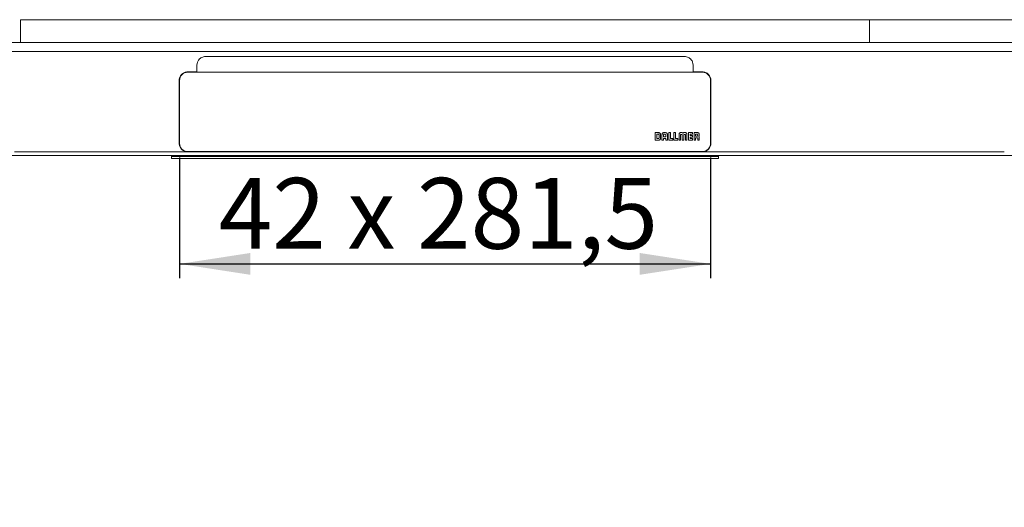
# Model space of a CAD drawing. Units: millimetres. Extents: x 27 to 342, y 111 to 202.
# Drawn here: x 100 to 170, y 111 to 146 of the extents above; entities that cross this region are included whole.
import ezdxf

# ---------------------------------------------------------------- set-up
doc = ezdxf.new("R2010")
doc.units = ezdxf.units.MM
doc.linetypes.add('SLD-Durchgehend', pattern=[0])
doc.styles.add('SLDTEXTSTYLE0', font='TXT', dxfattribs={"width": 0.605})
doc.styles.add('SLDTEXTSTYLE1', font='TXT', dxfattribs={"width": 0.868})
doc.dimstyles.new('SLDDIMSTYLE0', dxfattribs={"dimtxt": 5, "dimasz": 6, "dimexe": 0, "dimexo": 0.0625, "dimgap": 1.25, "dimtad": 1, "dimdec": 0, "dimlfac": 10, "dimrnd": 1e-09, "dimzin": 12, "dimdsep": 46, "dimtxsty": 'SLDTEXTSTYLE0', "dimblk1": 'NONE', "dimblk2": 'NONE', "dimsah": 1, "dimcen": 0.09, "dimadec": 0, "dimazin": 3, "dimtfac": 1, "dimtdec": 1, "dimtofl": 0, "dimtmove": 0, "dimatfit": 3, "dimldrblk": 'NONE', "dimfxl": 1, "dimfrac": 2, "dimtolj": 1, "dimtzin": 12, "dimarcsym": 0})

# ---------------------------------------------------------------- blocks, each defined once
blk = doc.blocks.new('_D')
at = {"color": 7}
for p, q in [((111.423, 136.192), (111.423, 127.682)), ((148.956, 136.192), (148.956, 127.682)), ((111.423, 128.682), (148.956, 128.682))]:
    blk.add_line(p, q, dxfattribs=at)
for points in [[(111.423, 128.682), (116.423, 127.913), (116.423, 129.452)], [(148.956, 128.682), (143.956, 129.452), (143.956, 127.913)]]:
    blk.add_solid(points, dxfattribs=at)
at = {"color": 7, "insert": (114.186, 134.753), "char_height": 5, "attachment_point": 1, "style": 'SLDTEXTSTYLE1'}
blk.add_mtext('42 x 281,5', dxfattribs=at)
blk = doc.blocks.new('_NONE')

msp = doc.modelspace()

# ---------------------------------------------------------------- linework, layer by layer
at = {"color": 7, "linetype": 'SLD-Durchgehend', "lineweight": 15}
for p, q in [((100.19, 144.328), (100.19, 145.928)), ((100.19, 145.928), (160.19, 145.928)), ((160.19, 145.928), (220.19, 145.928)), ((160.19, 144.328), (160.19, 145.928)), ((293.523, 144.328), (26.856, 144.328)), ((26.856, 143.688), (293.523, 143.688)), ((112.656, 142.242), (112.656, 142.728)), ((113.256, 143.328), (130.19, 143.328)), ((147.123, 143.328), (130.19, 143.328)), ((147.723, 142.242), (147.723, 142.728)), ((111.996, 142.242), (112.326, 142.242)), ((111.996, 142.233), (112.656, 142.233)), ((111.996, 142.214), (148.383, 142.214)), ((112.326, 142.242), (112.656, 142.242)), ((112.656, 142.242), (112.656, 142.233)), ((112.656, 142.233), (112.656, 142.214)), ((148.383, 142.242), (147.723, 142.242)), ((147.723, 142.242), (147.723, 142.233)), ((147.723, 142.233), (147.723, 142.214)), ((148.383, 142.233), (147.723, 142.233)), ((111.396, 141.642), (111.396, 137.193)), ((111.423, 137.192), (111.423, 141.641)), ((148.956, 137.192), (148.956, 141.641)), ((148.983, 141.642), (148.983, 137.193)), ((145.05, 137.954), (145.05, 137.421)), ((145.272, 137.954), (145.05, 137.954)), ((145.265, 137.84), (145.164, 137.84)), ((145.164, 137.84), (145.164, 137.536)), ((145.265, 137.84), (145.265, 137.838)), ((145.751, 137.954), (145.686, 137.954)), ((145.745, 137.84), (145.693, 137.84)), ((146.02, 137.953), (146.02, 137.421)), ((146.135, 137.953), (146.02, 137.953)), ((146.135, 137.535), (146.135, 137.953)), ((146.372, 137.953), (146.372, 137.421)), ((146.487, 137.953), (146.372, 137.953)), ((146.487, 137.535), (146.487, 137.953)), ((146.858, 137.829), (146.936, 137.829)), ((146.935, 137.953), (146.88, 137.953)), ((147.139, 137.953), (147.083, 137.953)), ((147.083, 137.829), (147.161, 137.829)), ((147.684, 137.953), (147.393, 137.953)), ((147.393, 137.953), (147.393, 137.421)), ((147.508, 137.839), (147.684, 137.839)), ((147.508, 137.744), (147.508, 137.839)), ((147.684, 137.839), (147.684, 137.953)), ((147.684, 137.839), (147.684, 137.836)), ((147.789, 137.953), (147.789, 137.421)), ((148.012, 137.953), (147.789, 137.953)), ((147.996, 137.84), (147.901, 137.84)), ((147.901, 137.84), (147.901, 137.697)), ((111.423, 137.184), (111.423, 137.192)), ((145.05, 137.421), (145.26, 137.421)), ((145.05, 137.421), (145.05, 137.418)), ((145.164, 137.536), (145.265, 137.536)), ((145.26, 137.421), (145.26, 137.418)), ((145.317, 137.58), (145.317, 137.788)), ((145.425, 137.577), (145.425, 137.794)), ((145.425, 137.577), (145.425, 137.574)), ((145.526, 137.797), (145.526, 137.421)), ((145.526, 137.421), (145.641, 137.421)), ((145.526, 137.421), (145.526, 137.418)), ((145.641, 137.791), (145.641, 137.66)), ((145.641, 137.66), (145.797, 137.66)), ((145.641, 137.546), (145.797, 137.546)), ((145.641, 137.421), (145.641, 137.546)), ((145.641, 137.421), (145.641, 137.418)), ((145.797, 137.66), (145.797, 137.786)), ((145.797, 137.546), (145.797, 137.42)), ((145.797, 137.42), (145.797, 137.418)), ((145.797, 137.42), (145.911, 137.42)), ((145.911, 137.42), (145.911, 137.794)), ((145.911, 137.42), (145.911, 137.418)), ((146.02, 137.421), (146.293, 137.421)), ((146.02, 137.421), (146.02, 137.418)), ((146.293, 137.535), (146.135, 137.535)), ((146.293, 137.421), (146.293, 137.535)), ((146.293, 137.421), (146.293, 137.418)), ((146.372, 137.421), (146.645, 137.421)), ((146.372, 137.421), (146.372, 137.418)), ((146.645, 137.535), (146.487, 137.535)), ((146.645, 137.421), (146.645, 137.535)), ((146.645, 137.421), (146.645, 137.418)), ((146.728, 137.793), (146.729, 137.421)), ((146.728, 137.793), (146.728, 137.791)), ((146.729, 137.421), (146.842, 137.421)), ((146.729, 137.421), (146.729, 137.418)), ((146.842, 137.421), (146.842, 137.807)), ((146.842, 137.421), (146.842, 137.418)), ((146.951, 137.807), (146.951, 137.421)), ((146.951, 137.421), (146.952, 137.421)), ((146.951, 137.421), (146.951, 137.418)), ((146.952, 137.421), (147.067, 137.421)), ((147.067, 137.421), (147.067, 137.807)), ((147.067, 137.421), (147.067, 137.418)), ((147.176, 137.807), (147.176, 137.421)), ((147.176, 137.421), (147.29, 137.421)), ((147.176, 137.421), (147.176, 137.418)), ((147.29, 137.421), (147.29, 137.794)), ((147.29, 137.421), (147.29, 137.418)), ((147.393, 137.421), (147.684, 137.421)), ((147.393, 137.421), (147.393, 137.418)), ((147.684, 137.744), (147.508, 137.744)), ((147.508, 137.63), (147.684, 137.63)), ((147.508, 137.535), (147.508, 137.63)), ((147.684, 137.535), (147.508, 137.535)), ((147.684, 137.63), (147.684, 137.744)), ((147.684, 137.63), (147.684, 137.627)), ((147.684, 137.421), (147.684, 137.535)), ((147.684, 137.421), (147.684, 137.418)), ((147.789, 137.421), (147.904, 137.421)), ((147.789, 137.421), (147.789, 137.418)), ((147.901, 137.697), (147.996, 137.697)), ((147.904, 137.589), (147.998, 137.589)), ((147.904, 137.421), (147.904, 137.589)), ((147.904, 137.589), (147.904, 137.587)), ((147.904, 137.421), (147.904, 137.418)), ((148.048, 137.749), (148.048, 137.788)), ((148.051, 137.535), (148.051, 137.42)), ((148.051, 137.535), (148.051, 137.533)), ((148.051, 137.42), (148.156, 137.42)), ((148.051, 137.42), (148.051, 137.418)), ((148.156, 137.725), (148.156, 137.723)), ((148.156, 137.42), (148.156, 137.577)), ((148.156, 137.42), (148.156, 137.418)), ((148.956, 137.192), (148.956, 137.184)), ((111.97, 136.594), (99.754, 136.594)), ((111.996, 136.619), (148.383, 136.619)), ((148.383, 136.612), (111.996, 136.612)), ((130.19, 136.594), (111.996, 136.594)), ((130.19, 136.594), (148.383, 136.594)), ((148.409, 136.594), (149.52, 136.594)), ((149.52, 136.594), (150.656, 136.594)), ((169.723, 136.594), (150.656, 136.594)), ((293.523, 136.328), (26.856, 136.328)), ((110.856, 136.328), (110.856, 136.262)), ((149.523, 136.262), (110.856, 136.262)), ((110.856, 136.262), (110.856, 136.128)), ((110.856, 136.128), (149.523, 136.128)), ((149.523, 136.262), (149.523, 136.328)), ((149.523, 136.128), (149.523, 136.262))]:
    msp.add_line(p, q, dxfattribs=at)
for centre, radius, start, end in [((111.996, 141.633), 0.6, 89.97222, 179.9732), ((111.996, 141.641), 0.573, 89.97242, 179.97265), ((148.383, 141.633), 0.6, 0.02731, 90.02726), ((148.383, 141.641), 0.573, 0.02715, 90.02738), ((111.996, 137.192), 0.573, 180.02734, 270.02759), ((111.996, 137.185), 0.573, 180.02736, 270.02757), ((148.383, 137.192), 0.573, 269.97261, 359.97286), ((148.383, 137.185), 0.573, 269.97263, 359.97284)]:
    msp.add_arc(centre, radius, start, end, dxfattribs=at)
for centre, start_param, end_param in [((111.996, 137.194), 6.239292, 6.283185), ((148.383, 137.194), 0, 0.043893)]:
    msp.add_ellipse(centre, major_axis=(0, -0.601), ratio=0.999048, start_param=start_param, end_param=end_param, dxfattribs=at)
for points, knots in [([(112.788, 143.103), (112.745, 143.05), (112.713, 142.991), (112.668, 142.863), (112.656, 142.796), (112.656, 142.728)], [0, 0, 0, 0, 0.5, 0.5, 1, 1, 1, 1]), ([(112.788, 143.103), (112.816, 143.139), (112.848, 143.17), (112.918, 143.226), (112.956, 143.25), (113.036, 143.288), (113.079, 143.303), (113.167, 143.323), (113.211, 143.328), (113.256, 143.328)], [0, 0, 0, 0, 0.25, 0.25, 0.5, 0.5, 0.75, 0.75, 1, 1, 1, 1]), ([(147.591, 143.103), (147.563, 143.139), (147.531, 143.17), (147.461, 143.226), (147.423, 143.25), (147.343, 143.288), (147.301, 143.303), (147.213, 143.323), (147.168, 143.328), (147.123, 143.328)], [0, 0, 0, 0, 0.25, 0.25, 0.5, 0.5, 0.75, 0.75, 1, 1, 1, 1]), ([(147.723, 142.728), (147.723, 142.796), (147.712, 142.863), (147.667, 142.991), (147.634, 143.05), (147.591, 143.103)], [0, 0, 0, 0, 0.5, 0.5, 1, 1, 1, 1]), ([(111.396, 141.642), (111.397, 141.668), (111.401, 141.76), (111.442, 141.891), (111.538, 142.041), (111.672, 142.16), (111.841, 142.231), (111.952, 142.239), (111.996, 142.242)], [0, 0, 0, 0, 0.08093, 0.295468, 0.429743, 0.644282, 0.858821, 1, 1, 1, 1]), ([(148.983, 141.642), (148.983, 141.681), (148.979, 141.721), (148.964, 141.798), (148.952, 141.835), (148.922, 141.908), (148.904, 141.943), (148.86, 142.008), (148.835, 142.039), (148.779, 142.094), (148.749, 142.119), (148.683, 142.163), (148.648, 142.181), (148.576, 142.211), (148.538, 142.223), (148.461, 142.238), (148.422, 142.242), (148.383, 142.242)], [0, 0, 0, 0, 0.125, 0.125, 0.25, 0.25, 0.375, 0.375, 0.5, 0.5, 0.625, 0.625, 0.75, 0.75, 0.875, 0.875, 1, 1, 1, 1]), ([(145.317, 137.788), (145.316, 137.796), (145.314, 137.811), (145.3, 137.827), (145.283, 137.838), (145.271, 137.839), (145.265, 137.84)], [0, 0, 0, 0, 0.274721, 0.549441, 0.770885, 1, 1, 1, 1]), ([(145.425, 137.794), (145.424, 137.812), (145.423, 137.846), (145.407, 137.892), (145.377, 137.928), (145.33, 137.951), (145.292, 137.953), (145.272, 137.954)], [0, 0, 0, 0, 0.217778, 0.398465, 0.560144, 0.758854, 1, 1, 1, 1]), ([(145.686, 137.954), (145.668, 137.953), (145.634, 137.951), (145.589, 137.935), (145.552, 137.904), (145.529, 137.856), (145.527, 137.818), (145.526, 137.797)], [0, 0, 0, 0, 0.212569, 0.391465, 0.554378, 0.756359, 1, 1, 1, 1]), ([(145.693, 137.84), (145.685, 137.839), (145.67, 137.837), (145.653, 137.824), (145.642, 137.808), (145.641, 137.797), (145.641, 137.791)], [0, 0, 0, 0, 0.291954, 0.566075, 0.779253, 1, 1, 1, 1]), ([(145.797, 137.786), (145.796, 137.794), (145.794, 137.81), (145.78, 137.828), (145.763, 137.838), (145.751, 137.839), (145.745, 137.84)], [0, 0, 0, 0, 0.2923615, 0.5666104, 0.7801054, 1, 1, 1, 1]), ([(145.911, 137.794), (145.91, 137.812), (145.909, 137.846), (145.892, 137.892), (145.86, 137.928), (145.811, 137.951), (145.772, 137.953), (145.751, 137.954)], [0, 0, 0, 0, 0.2114136, 0.389552, 0.5523174, 0.7549862, 1, 1, 1, 1]), ([(146.88, 137.953), (146.865, 137.953), (146.838, 137.953), (146.802, 137.948), (146.773, 137.937), (146.75, 137.916), (146.736, 137.885), (146.729, 137.843), (146.728, 137.811), (146.728, 137.793)], [0, 0, 0, 0, 0.166844, 0.302542, 0.415055, 0.519163, 0.641306, 0.79704, 1, 1, 1, 1]), ([(146.842, 137.807), (146.842, 137.812), (146.842, 137.817), (146.844, 137.824), (146.845, 137.825), (146.845, 137.826)], [0, 0, 0, 0, 0.695851, 0.859978, 1, 1, 1, 1]), ([(146.845, 137.826), (146.846, 137.827), (146.848, 137.828), (146.852, 137.829), (146.856, 137.829), (146.858, 137.829)], [0, 0, 0, 0, 0.231262, 0.491827, 1, 1, 1, 1]), ([(147.009, 137.912), (147.005, 137.917), (146.997, 137.928), (146.981, 137.942), (146.959, 137.951), (146.943, 137.953), (146.935, 137.953)], [0, 0, 0, 0, 0.199187, 0.462562, 0.708604, 1, 1, 1, 1]), ([(146.936, 137.829), (146.939, 137.829), (146.943, 137.83), (146.947, 137.827), (146.948, 137.826)], [0, 0, 0, 0, 0.613757, 1, 1, 1, 1]), ([(146.948, 137.826), (146.949, 137.825), (146.951, 137.823), (146.951, 137.816), (146.951, 137.811), (146.951, 137.807)], [0, 0, 0, 0, 0.18941, 0.419923, 1, 1, 1, 1]), ([(147.083, 137.953), (147.076, 137.953), (147.061, 137.952), (147.042, 137.945), (147.027, 137.935), (147.016, 137.924), (147.011, 137.916), (147.009, 137.912)], [0, 0, 0, 0, 0.258516, 0.476742, 0.665296, 0.853729, 1, 1, 1, 1]), ([(147.067, 137.807), (147.067, 137.811), (147.067, 137.817), (147.069, 137.824), (147.07, 137.825), (147.071, 137.826)], [0, 0, 0, 0, 0.688069, 0.852054, 1, 1, 1, 1]), ([(147.071, 137.826), (147.072, 137.827), (147.073, 137.828), (147.077, 137.829), (147.081, 137.829), (147.083, 137.829)], [0, 0, 0, 0, 0.244042, 0.501836, 1, 1, 1, 1]), ([(147.29, 137.794), (147.29, 137.811), (147.289, 137.841), (147.283, 137.882), (147.27, 137.913), (147.249, 137.935), (147.219, 137.947), (147.181, 137.953), (147.154, 137.953), (147.139, 137.953)], [0, 0, 0, 0, 0.194836, 0.346185, 0.465543, 0.570083, 0.685967, 0.826064, 1, 1, 1, 1]), ([(147.161, 137.829), (147.163, 137.829), (147.167, 137.829), (147.171, 137.828), (147.173, 137.827), (147.173, 137.826)], [0, 0, 0, 0, 0.623732, 0.818836, 1, 1, 1, 1]), ([(147.173, 137.826), (147.174, 137.825), (147.176, 137.823), (147.176, 137.816), (147.176, 137.811), (147.176, 137.807)], [0, 0, 0, 0, 0.180726, 0.413297, 1, 1, 1, 1]), ([(148.048, 137.788), (148.047, 137.795), (148.046, 137.81), (148.033, 137.827), (148.015, 137.838), (148.003, 137.839), (147.996, 137.84)], [0, 0, 0, 0, 0.270952, 0.536231, 0.75431, 1, 1, 1, 1]), ([(148.156, 137.804), (148.156, 137.82), (148.155, 137.848), (148.147, 137.886), (148.133, 137.915), (148.108, 137.939), (148.065, 137.952), (148.031, 137.953), (148.012, 137.953)], [0, 0, 0, 0, 0.194167, 0.347027, 0.470667, 0.581139, 0.766413, 1, 1, 1, 1]), ([(111.97, 136.594), (111.953, 136.595), (111.87, 136.601), (111.747, 136.64), (111.597, 136.735), (111.478, 136.869), (111.407, 137.038), (111.399, 137.149), (111.396, 137.193)], [0, 0, 0, 0, 0.0545, 0.27522, 0.413368, 0.63409, 0.85481, 1, 1, 1, 1]), ([(145.26, 137.421), (145.261, 137.421), (145.264, 137.421), (145.267, 137.421), (145.269, 137.421)], [0, 0, 0, 0, 0.561104, 1, 1, 1, 1]), ([(145.265, 137.536), (145.272, 137.536), (145.286, 137.538), (145.302, 137.549), (145.313, 137.564), (145.315, 137.575), (145.317, 137.58)], [0, 0, 0, 0, 0.281247, 0.552969, 0.770795, 1, 1, 1, 1]), ([(145.269, 137.421), (145.292, 137.422), (145.332, 137.424), (145.365, 137.446), (145.378, 137.455)], [0, 0, 0, 0, 0.596711, 1, 1, 1, 1]), ([(145.378, 137.455), (145.386, 137.463), (145.402, 137.479), (145.421, 137.521), (145.423, 137.555), (145.425, 137.577)], [0, 0, 0, 0, 0.252892, 0.518462, 1, 1, 1, 1]), ([(147.996, 137.697), (148.004, 137.698), (148.019, 137.701), (148.036, 137.715), (148.046, 137.731), (148.047, 137.743), (148.048, 137.749)], [0, 0, 0, 0, 0.288249, 0.566726, 0.782433, 1, 1, 1, 1]), ([(147.998, 137.589), (148.003, 137.589), (148.013, 137.589), (148.025, 137.586), (148.036, 137.58), (148.044, 137.57), (148.05, 137.555), (148.05, 137.542), (148.051, 137.535)], [0, 0, 0, 0, 0.178704, 0.325835, 0.451894, 0.569621, 0.765511, 1, 1, 1, 1]), ([(148.115, 137.652), (148.12, 137.655), (148.131, 137.663), (148.145, 137.679), (148.155, 137.701), (148.156, 137.717), (148.156, 137.725)], [0, 0, 0, 0, 0.199223, 0.462581, 0.70864, 1, 1, 1, 1]), ([(148.156, 137.577), (148.156, 137.585), (148.155, 137.599), (148.148, 137.618), (148.139, 137.633), (148.127, 137.644), (148.119, 137.649), (148.115, 137.652)], [0, 0, 0, 0, 0.258605, 0.476874, 0.665419, 0.853804, 1, 1, 1, 1]), ([(148.156, 137.725), (148.156, 137.739), (148.156, 137.765), (148.156, 137.791), (148.156, 137.804)], [0, 0, 0, 0, 0.501974, 1, 1, 1, 1]), ([(148.409, 136.594), (148.448, 136.596), (148.485, 136.601), (148.559, 136.619), (148.596, 136.632), (148.666, 136.663), (148.699, 136.682), (148.761, 136.726), (148.79, 136.751), (148.843, 136.806), (148.866, 136.836), (148.908, 136.901), (148.926, 136.935), (148.954, 137.005), (148.965, 137.042), (148.979, 137.117), (148.983, 137.155), (148.983, 137.193)], [0, 0, 0, 0, 0.125, 0.125, 0.25, 0.25, 0.375, 0.375, 0.5, 0.5, 0.625, 0.625, 0.75, 0.75, 0.875, 0.875, 1, 1, 1, 1])]:
    msp.add_open_spline(points, degree=3, knots=knots, dxfattribs=at)

# ---------------------------------------------------------------- dimensions: what is measured, and where the dimension line sits
at = {"color": 7}
dim = msp.add_linear_dim(base=(111.423, 128.682), p1=(148.956, 137.192), p2=(111.423, 137.192), text='<> x 281.5', dimstyle='SLDDIMSTYLE0', dxfattribs=at)
dim.commit()
dim.dimension.update_dxf_attribs({"geometry": '_D', "text_midpoint": (130.228, 128.682), "dimtype": 160})

doc.saveas('drawing.dxf')
